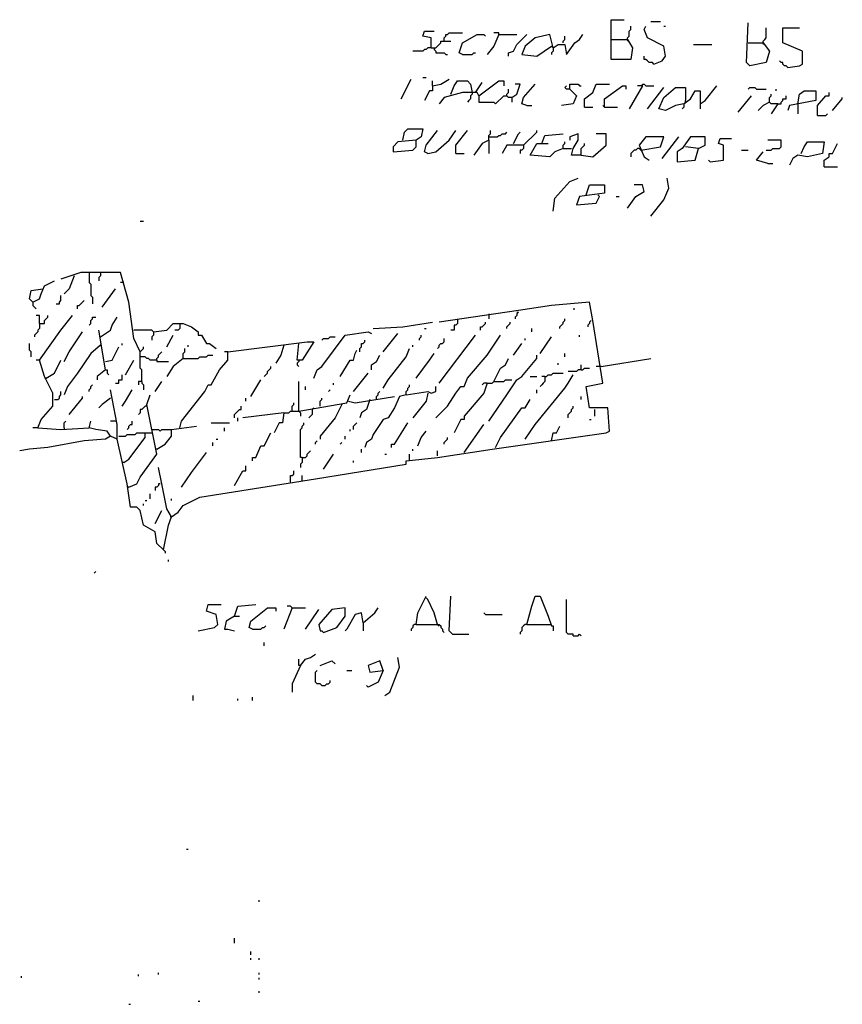
# Model space of a CAD drawing. Extents: x 0 to 10, y 0 to 3.4.
# Drawn here: x 7.1 to 7.3, y 0 to 0.3 of the extents above; entities that cross this region are included whole.
import ezdxf

# ---------------------------------------------------------------- set-up
doc = ezdxf.new("R2010")
doc.units = 0

msp = doc.modelspace()

# ---------------------------------------------------------------- linework, layer by layer
at = {"layer": 'R2V', "color": 0}
for points in [[(7.26146, 0.330504, 0), (7.267119, 0.330504, 0), (7.268817, 0.327674, 0), (7.268251, 0.323713, 0), (7.26146, 0.323713, 0), (7.26146, 0.337295, 0), (7.265988, 0.337295, 0)], [(7.267119, 0.330504, 0), (7.267119, 0.33107, 0), (7.267685, 0.331636, 0), (7.267685, 0.333333, 0), (7.268251, 0.333899, 0), (7.268251, 0.335031, 0)], [(7.276174, 0.322015, 0), (7.279004, 0.323147, 0), (7.280136, 0.324844, 0), (7.27957, 0.32824, 0), (7.273911, 0.33107, 0), (7.272779, 0.333899, 0), (7.273345, 0.335031, 0)], [(7.275042, 0.336729, 0), (7.278438, 0.336729, 0)], [(7.27957, 0.335031, 0), (7.280136, 0.335031, 0)], [(7.308432, 0.329372, 0), (7.313526, 0.329372, 0), (7.315789, 0.326542, 0), (7.314658, 0.322581, 0), (7.308998, 0.321449, 0), (7.307866, 0.322581, 0), (7.308432, 0.336163, 0)], [(7.313526, 0.329372, 0), (7.313526, 0.329938, 0), (7.314092, 0.330504, 0), (7.314658, 0.33107, 0), (7.314658, 0.334465, 0)], [(7.322015, 0.320883, 0), (7.325976, 0.321449, 0), (7.327108, 0.322015, 0), (7.327108, 0.326542, 0), (7.320317, 0.329372, 0), (7.320317, 0.334465, 0), (7.325976, 0.334465, 0)], [(7.199774, 0.327674, 0), (7.199774, 0.33107, 0), (7.196944, 0.331636, 0), (7.19751, 0.333333, 0), (7.200905, 0.333333, 0)], [(7.204301, 0.329938, 0), (7.204301, 0.33107, 0), (7.204867, 0.331636, 0), (7.204867, 0.332201, 0), (7.205433, 0.332201, 0), (7.205999, 0.332767, 0), (7.210526, 0.332767, 0)], [(7.210526, 0.32541, 0), (7.209394, 0.325976, 0), (7.210526, 0.329372, 0), (7.21562, 0.332201, 0), (7.217883, 0.332201, 0), (7.218449, 0.331636, 0)], [(7.222977, 0.332201, 0), (7.221279, 0.32824, 0), (7.219015, 0.32541, 0)], [(7.222977, 0.332201, 0), (7.222977, 0.332767, 0), (7.221279, 0.332767, 0)], [(7.222977, 0.332201, 0), (7.229202, 0.332201, 0)], [(7.226372, 0.324844, 0), (7.226372, 0.325976, 0), (7.22807, 0.326542, 0), (7.229202, 0.328806, 0), (7.232598, 0.332201, 0)], [(7.241653, 0.327674, 0), (7.240521, 0.332201, 0), (7.235427, 0.33107, 0), (7.232032, 0.32824, 0), (7.2309, 0.32541, 0), (7.235993, 0.324844, 0), (7.241087, 0.32824, 0)], [(7.241653, 0.327674, 0), (7.24335, 0.328806, 0), (7.245614, 0.328806, 0), (7.24618, 0.32541, 0), (7.24901, 0.329372, 0), (7.250707, 0.330504, 0), (7.251839, 0.332201, 0)], [(7.245048, 0.329372, 0), (7.245048, 0.329938, 0), (7.245614, 0.330504, 0), (7.245614, 0.331636, 0)], [(7.199774, 0.327674, 0), (7.198642, 0.327674, 0), (7.198076, 0.327108, 0), (7.19751, 0.327108, 0), (7.196944, 0.326542, 0), (7.193548, 0.326542, 0)], [(7.199774, 0.327674, 0), (7.201471, 0.327674, 0), (7.202037, 0.32824, 0), (7.202603, 0.328806, 0), (7.203169, 0.329372, 0), (7.203169, 0.329938, 0), (7.206565, 0.329938, 0)], [(7.200905, 0.327674, 0), (7.200905, 0.327108, 0), (7.201471, 0.326542, 0), (7.201471, 0.325976, 0), (7.204301, 0.325976, 0), (7.204867, 0.32541, 0), (7.205433, 0.32541, 0)], [(7.241087, 0.32824, 0), (7.241653, 0.327674, 0)], [(7.241653, 0.327674, 0), (7.241653, 0.326542, 0), (7.241087, 0.325976, 0), (7.241087, 0.32541, 0)], [(7.267119, 0.330504, 0), (7.267119, 0.329938, 0)], [(7.289757, 0.328806, 0), (7.295982, 0.328806, 0)], [(7.313526, 0.329372, 0), (7.313526, 0.328806, 0)], [(7.210526, 0.32541, 0), (7.213922, 0.32541, 0), (7.214488, 0.325976, 0), (7.215054, 0.325976, 0)], [(7.276174, 0.322015, 0), (7.275608, 0.322581, 0), (7.274477, 0.322581, 0), (7.273911, 0.323147, 0), (7.273345, 0.323713, 0), (7.272779, 0.323713, 0), (7.272779, 0.324844, 0)], [(7.322015, 0.320883, 0), (7.321449, 0.321449, 0), (7.320883, 0.321449, 0), (7.320317, 0.322015, 0), (7.320317, 0.322581, 0), (7.319751, 0.322581, 0), (7.319185, 0.323147, 0)], [(7.196944, 0.317487, 0), (7.198076, 0.317487, 0)], [(7.189587, 0.31013, 0), (7.192982, 0.316921, 0)], [(7.20034, 0.314658, 0), (7.20034, 0.31296, 0), (7.199208, 0.31296, 0), (7.19751, 0.309564, 0)], [(7.20034, 0.314658, 0), (7.203169, 0.315224, 0), (7.205999, 0.316921, 0)], [(7.20034, 0.314658, 0), (7.20034, 0.316355, 0)], [(7.206565, 0.311828, 0), (7.207697, 0.314658, 0), (7.208829, 0.316355, 0), (7.212224, 0.316355, 0), (7.213356, 0.315224, 0), (7.213922, 0.312394, 0)], [(7.215054, 0.312394, 0), (7.217317, 0.315789, 0)], [(7.216186, 0.311262, 0), (7.222977, 0.316355, 0), (7.224675, 0.316355, 0), (7.224675, 0.314658, 0)], [(7.227504, 0.310696, 0), (7.229202, 0.311828, 0), (7.230334, 0.315224, 0), (7.228636, 0.315224, 0)], [(7.232598, 0.307866, 0), (7.2309, 0.308432, 0), (7.231466, 0.310696, 0), (7.235427, 0.315224, 0)], [(7.247312, 0.313526, 0), (7.24618, 0.313526, 0), (7.245614, 0.314092, 0), (7.24618, 0.314658, 0)], [(7.247312, 0.313526, 0), (7.247312, 0.315224, 0), (7.250141, 0.315224, 0), (7.250707, 0.314658, 0), (7.251273, 0.314658, 0)], [(7.252405, 0.307301, 0), (7.252405, 0.31013, 0), (7.255235, 0.312394, 0), (7.256367, 0.315224, 0), (7.260894, 0.315224, 0)], [(7.259196, 0.307301, 0), (7.259196, 0.31013, 0), (7.265422, 0.314658, 0), (7.266553, 0.314658, 0), (7.266553, 0.313526, 0)], [(7.272213, 0.314658, 0), (7.267685, 0.306735, 0)], [(7.272213, 0.314658, 0), (7.270515, 0.314658, 0)], [(7.272213, 0.314658, 0), (7.272213, 0.315224, 0), (7.272779, 0.315224, 0), (7.273345, 0.314658, 0), (7.276174, 0.314658, 0)], [(7.273911, 0.306735, 0), (7.27957, 0.314092, 0)], [(7.286361, 0.308432, 0), (7.283531, 0.307866, 0), (7.280136, 0.306169, 0), (7.277872, 0.306735, 0), (7.27957, 0.310696, 0), (7.283531, 0.314092, 0), (7.286927, 0.314092, 0), (7.286927, 0.309564, 0)], [(7.29202, 0.308432, 0), (7.293718, 0.309564, 0), (7.29768, 0.314658, 0)], [(7.308432, 0.313526, 0), (7.308998, 0.314092, 0), (7.310696, 0.314092, 0), (7.311262, 0.313526, 0), (7.314658, 0.313526, 0)], [(7.216186, 0.311262, 0), (7.21562, 0.312394, 0), (7.210526, 0.312394, 0), (7.204301, 0.310696, 0), (7.202603, 0.308432, 0)], [(7.213922, 0.312394, 0), (7.213922, 0.311828, 0), (7.213356, 0.311262, 0), (7.213356, 0.31013, 0), (7.21279, 0.309564, 0), (7.212224, 0.308998, 0)], [(7.216186, 0.311262, 0), (7.216186, 0.308998, 0), (7.221279, 0.308998, 0), (7.221845, 0.308432, 0), (7.224675, 0.311262, 0), (7.225806, 0.311262, 0)], [(7.227504, 0.310696, 0), (7.226372, 0.310696, 0), (7.225806, 0.311262, 0), (7.225806, 0.311828, 0), (7.226372, 0.312394, 0), (7.226372, 0.313526, 0)], [(7.227504, 0.310696, 0), (7.227504, 0.308998, 0)], [(7.247312, 0.313526, 0), (7.249576, 0.311262, 0), (7.248444, 0.308432, 0), (7.244482, 0.307866, 0)], [(7.286361, 0.308432, 0), (7.288625, 0.31013, 0), (7.290323, 0.31296, 0), (7.29202, 0.31296, 0), (7.29202, 0.306735, 0)], [(7.305037, 0.305603, 0), (7.309564, 0.311262, 0)], [(7.318619, 0.308432, 0), (7.316355, 0.308432, 0), (7.315789, 0.308998, 0), (7.315789, 0.310696, 0), (7.316355, 0.311262, 0), (7.316355, 0.311828, 0)], [(7.318053, 0.31296, 0), (7.318053, 0.313526, 0)], [(7.318619, 0.308432, 0), (7.319751, 0.308432, 0), (7.319751, 0.308998, 0), (7.320317, 0.309564, 0), (7.320317, 0.31013, 0), (7.321449, 0.31013, 0), (7.321449, 0.311262, 0)], [(7.32541, 0.308432, 0), (7.325976, 0.311828, 0), (7.327674, 0.31296, 0), (7.331636, 0.31296, 0), (7.331636, 0.309564, 0), (7.322581, 0.307866, 0), (7.322015, 0.306169, 0)], [(7.332201, 0.304471, 0), (7.332201, 0.307866, 0), (7.335031, 0.311262, 0), (7.336163, 0.311262, 0), (7.336163, 0.312394, 0)], [(7.337295, 0.306169, 0), (7.34069, 0.31013, 0), (7.34069, 0.310696, 0)], [(7.232598, 0.307866, 0), (7.234295, 0.307866, 0)], [(7.252405, 0.307301, 0), (7.255235, 0.307301, 0)], [(7.259196, 0.307301, 0), (7.25863, 0.307866, 0)], [(7.259196, 0.307301, 0), (7.263724, 0.307301, 0)], [(7.286361, 0.308432, 0), (7.286361, 0.307301, 0), (7.285795, 0.306735, 0)], [(7.286361, 0.308432, 0), (7.286927, 0.308998, 0), (7.286927, 0.309564, 0)], [(7.315789, 0.308998, 0), (7.313526, 0.307866, 0), (7.311828, 0.306169, 0)], [(7.318619, 0.308432, 0), (7.316355, 0.305037, 0)], [(7.32541, 0.308432, 0), (7.32541, 0.305037, 0)], [(7.332201, 0.304471, 0), (7.335031, 0.304471, 0), (7.335597, 0.305037, 0)], [(7.190153, 0.295982, 0), (7.190719, 0.298812, 0), (7.191851, 0.299943, 0), (7.196944, 0.299943, 0), (7.196378, 0.297114, 0), (7.19468, 0.295982, 0), (7.188455, 0.295416, 0), (7.186757, 0.293718, 0), (7.186757, 0.29202, 0), (7.193548, 0.292586, 0), (7.19468, 0.293718, 0), (7.19468, 0.295982, 0)], [(7.198642, 0.291454, 0), (7.19751, 0.29202, 0), (7.198076, 0.294284, 0), (7.202037, 0.299377, 0)], [(7.198642, 0.291454, 0), (7.201471, 0.29202, 0), (7.205999, 0.295982, 0), (7.208263, 0.299377, 0)], [(7.208263, 0.291454, 0), (7.208263, 0.294284, 0), (7.212224, 0.299377, 0)], [(7.219581, 0.295982, 0), (7.219581, 0.29768, 0), (7.220147, 0.298246, 0), (7.220147, 0.299377, 0)], [(7.219581, 0.297114, 0), (7.222411, 0.297114, 0), (7.222977, 0.29768, 0), (7.223543, 0.29768, 0), (7.224109, 0.298246, 0), (7.225241, 0.298246, 0), (7.225806, 0.298812, 0)], [(7.22807, 0.29485, 0), (7.229768, 0.298246, 0), (7.230334, 0.298812, 0)], [(7.231466, 0.294284, 0), (7.235993, 0.298812, 0), (7.235993, 0.299377, 0)], [(7.237691, 0.29485, 0), (7.238823, 0.29768, 0), (7.245048, 0.298246, 0)], [(7.251273, 0.290889, 0), (7.247878, 0.290889, 0), (7.248444, 0.293152, 0), (7.250141, 0.295982, 0), (7.250141, 0.298246, 0), (7.247312, 0.297114, 0), (7.247312, 0.295982, 0)], [(7.251273, 0.290889, 0), (7.255235, 0.290323, 0), (7.259762, 0.294284, 0), (7.259762, 0.298246, 0), (7.256367, 0.298246, 0)], [(7.271647, 0.292586, 0), (7.278438, 0.293718, 0), (7.27957, 0.297114, 0), (7.273345, 0.297114, 0), (7.271081, 0.294284, 0), (7.272779, 0.290323, 0), (7.274477, 0.289191, 0)], [(7.279004, 0.289757, 0), (7.284663, 0.297114, 0)], [(7.291454, 0.293152, 0), (7.293718, 0.294284, 0), (7.293718, 0.297114, 0), (7.288625, 0.297114, 0), (7.285795, 0.293152, 0), (7.284097, 0.29202, 0), (7.284097, 0.288625, 0), (7.290323, 0.289191, 0), (7.291454, 0.293152, 0), (7.286927, 0.293718, 0)], [(7.219581, 0.295982, 0), (7.217317, 0.29485, 0), (7.214488, 0.290889, 0)], [(7.219581, 0.295982, 0), (7.219581, 0.291454, 0)], [(7.231466, 0.294284, 0), (7.225806, 0.294284, 0), (7.224109, 0.291454, 0)], [(7.231466, 0.294284, 0), (7.231466, 0.293152, 0), (7.2309, 0.292586, 0), (7.230334, 0.292586, 0), (7.230334, 0.291454, 0)], [(7.245048, 0.293152, 0), (7.242218, 0.29202, 0), (7.240521, 0.290323, 0), (7.233729, 0.290889, 0), (7.235993, 0.29485, 0), (7.239955, 0.29485, 0)], [(7.245048, 0.293152, 0), (7.245048, 0.294284, 0), (7.245614, 0.29485, 0), (7.245614, 0.295416, 0)], [(7.251273, 0.290889, 0), (7.251273, 0.293152, 0), (7.251839, 0.293718, 0), (7.252405, 0.294284, 0), (7.252405, 0.29485, 0)], [(7.295416, 0.288625, 0), (7.299943, 0.289191, 0), (7.299943, 0.294284, 0), (7.298246, 0.29485, 0), (7.298812, 0.296548, 0), (7.302773, 0.296548, 0)], [(7.314658, 0.292586, 0), (7.316355, 0.292586, 0), (7.316921, 0.293152, 0), (7.319185, 0.293152, 0), (7.319751, 0.293718, 0), (7.319751, 0.295982, 0), (7.315224, 0.295982, 0)], [(7.326542, 0.291454, 0), (7.327674, 0.293718, 0), (7.328806, 0.295416, 0), (7.334465, 0.295416, 0), (7.333899, 0.291454, 0), (7.328806, 0.290323, 0), (7.32541, 0.290889, 0), (7.323713, 0.289757, 0), (7.322581, 0.287493, 0)], [(7.334465, 0.286927, 0), (7.334465, 0.289191, 0), (7.336163, 0.290323, 0), (7.336163, 0.291454, 0), (7.337295, 0.291454, 0), (7.338427, 0.293718, 0), (7.338993, 0.29485, 0)], [(7.208263, 0.291454, 0), (7.211092, 0.291454, 0)], [(7.245048, 0.293152, 0), (7.247878, 0.293152, 0)], [(7.271081, 0.293152, 0), (7.270515, 0.293152, 0), (7.269949, 0.292586, 0), (7.269383, 0.292586, 0), (7.268817, 0.29202, 0), (7.268251, 0.291454, 0), (7.268251, 0.290323, 0)], [(7.271081, 0.293152, 0), (7.271647, 0.292586, 0)], [(7.306169, 0.292586, 0), (7.308432, 0.292586, 0)], [(7.315224, 0.288059, 0), (7.311262, 0.289191, 0), (7.313526, 0.29202, 0)], [(7.295416, 0.288625, 0), (7.29485, 0.289191, 0)], [(7.315224, 0.288059, 0), (7.316921, 0.288059, 0)], [(7.334465, 0.286927, 0), (7.338993, 0.286927, 0)], [(7.241653, 0.271647, 0), (7.242218, 0.276174, 0), (7.247312, 0.281834, 0), (7.250141, 0.282965, 0)], [(7.252971, 0.277306, 0), (7.254103, 0.280702, 0), (7.259196, 0.280702, 0), (7.259196, 0.277872, 0), (7.250707, 0.27674, 0), (7.249576, 0.273911, 0), (7.256367, 0.274477, 0), (7.257499, 0.27674, 0), (7.256933, 0.277306, 0)], [(7.267119, 0.272779, 0), (7.269949, 0.27674, 0), (7.272779, 0.278438, 0), (7.272213, 0.280702, 0), (7.269383, 0.280702, 0)], [(7.275042, 0.269949, 0), (7.27957, 0.275608, 0), (7.281268, 0.27957, 0), (7.280702, 0.282965, 0)], [(7.263158, 0.27674, 0), (7.26429, 0.27674, 0)], [(7.10017, 0.268251, 0), (7.101302, 0.268251, 0)], [(7.10017, 0.223543, 0), (7.097906, 0.22807, 0), (7.096208, 0.240521, 0), (7.093379, 0.250707, 0), (7.079796, 0.250707, 0), (7.073005, 0.248444, 0)], [(7.082626, 0.250707, 0), (7.082626, 0.247312, 0), (7.083192, 0.246746, 0), (7.083192, 0.242784, 0), (7.083758, 0.242218, 0), (7.083758, 0.239955, 0)], [(7.086587, 0.250707, 0), (7.086587, 0.249576, 0), (7.086022, 0.24901, 0), (7.086022, 0.247878, 0)], [(7.063384, 0.240521, 0), (7.065648, 0.241653, 0), (7.066214, 0.24335, 0), (7.067346, 0.24618, 0), (7.070741, 0.247878, 0)], [(7.077533, 0.249576, 0), (7.075835, 0.245048, 0), (7.074137, 0.24335, 0)], [(7.09451, 0.247312, 0), (7.093379, 0.247312, 0)], [(7.063384, 0.240521, 0), (7.062252, 0.241653, 0), (7.062818, 0.244482, 0), (7.06678, 0.245048, 0)], [(7.087153, 0.238823, 0), (7.091681, 0.245048, 0)], [(7.063384, 0.240521, 0), (7.063384, 0.239389, 0), (7.06395, 0.238823, 0), (7.064516, 0.238257, 0)], [(7.071307, 0.239955, 0), (7.072439, 0.239955, 0), (7.072439, 0.240521, 0), (7.073005, 0.241087, 0), (7.073005, 0.242784, 0)], [(7.078664, 0.238257, 0), (7.078664, 0.239389, 0), (7.07923, 0.239389, 0), (7.079796, 0.239955, 0), (7.080362, 0.240521, 0), (7.080928, 0.241087, 0)], [(7.110922, 0.16695, 0), (7.113186, 0.168647, 0), (7.114884, 0.170911, 0), (7.120543, 0.173741, 0), (7.160158, 0.179966, 0), (7.191285, 0.185059, 0), (7.191285, 0.186191, 0), (7.202037, 0.187323, 0), (7.220713, 0.190153, 0), (7.259762, 0.195812, 0), (7.260894, 0.196378, 0), (7.260328, 0.204301, 0), (7.254103, 0.204301, 0), (7.252971, 0.211658, 0), (7.25863, 0.21279, 0), (7.255235, 0.234295, 0), (7.254103, 0.240521, 0), (7.241087, 0.239389, 0), (7.229768, 0.237691, 0), (7.202603, 0.233729, 0)], [(7.219581, 0.236559, 0), (7.219581, 0.234861, 0)], [(7.229202, 0.237125, 0), (7.229768, 0.237125, 0), (7.229202, 0.236559, 0), (7.229202, 0.235993, 0), (7.228636, 0.235427, 0), (7.228636, 0.234861, 0)], [(7.248444, 0.238257, 0), (7.24901, 0.238257, 0)], [(7.065648, 0.233164, 0), (7.065648, 0.231466, 0), (7.065082, 0.2309, 0), (7.065082, 0.230334, 0), (7.064516, 0.229768, 0), (7.06395, 0.229202, 0), (7.06395, 0.228636, 0)], [(7.065648, 0.233164, 0), (7.065648, 0.235993, 0), (7.064516, 0.235993, 0)], [(7.065082, 0.19751, 0), (7.066214, 0.20034, 0), (7.070175, 0.204867, 0), (7.070175, 0.209394, 0), (7.067346, 0.215054, 0), (7.065648, 0.220713, 0), (7.073005, 0.2309, 0), (7.076967, 0.235993, 0)], [(7.065648, 0.233164, 0), (7.067346, 0.233164, 0), (7.067346, 0.234295, 0), (7.067912, 0.234861, 0), (7.068478, 0.235427, 0), (7.068478, 0.235993, 0)], [(7.082626, 0.232598, 0), (7.083192, 0.233164, 0), (7.083192, 0.234295, 0), (7.083758, 0.234861, 0), (7.083758, 0.235427, 0), (7.08489, 0.235427, 0)], [(7.086587, 0.228636, 0), (7.089983, 0.2309, 0), (7.090549, 0.232598, 0), (7.092247, 0.235427, 0)], [(7.104697, 0.230334, 0), (7.109225, 0.2309, 0), (7.111488, 0.233164, 0), (7.114884, 0.233164, 0), (7.117714, 0.232032, 0), (7.119977, 0.230334, 0), (7.119977, 0.229202, 0), (7.121109, 0.229202, 0), (7.122807, 0.226372, 0), (7.123939, 0.226372, 0), (7.126203, 0.224675, 0)], [(7.113752, 0.233164, 0), (7.113752, 0.231466, 0), (7.113186, 0.2309, 0), (7.112054, 0.2309, 0)], [(7.179966, 0.231466, 0), (7.190153, 0.232032, 0), (7.20034, 0.233729, 0)], [(7.208829, 0.234861, 0), (7.208829, 0.233164, 0), (7.208263, 0.232598, 0), (7.207697, 0.232598, 0), (7.207697, 0.2309, 0), (7.206565, 0.2309, 0)], [(7.216752, 0.2309, 0), (7.216752, 0.232032, 0), (7.217317, 0.232032, 0), (7.217883, 0.232598, 0), (7.218449, 0.233164, 0), (7.218449, 0.233729, 0)], [(7.225806, 0.231466, 0), (7.225806, 0.232032, 0), (7.226372, 0.232598, 0), (7.226938, 0.233164, 0), (7.226938, 0.233729, 0)], [(7.243916, 0.231466, 0), (7.243916, 0.232032, 0), (7.244482, 0.232598, 0), (7.245048, 0.233164, 0), (7.245048, 0.233729, 0), (7.245614, 0.234295, 0), (7.245614, 0.234861, 0)], [(7.254669, 0.234295, 0), (7.254103, 0.233729, 0), (7.254103, 0.233164, 0), (7.253537, 0.232598, 0), (7.253537, 0.232032, 0)], [(7.074137, 0.220147, 0), (7.075835, 0.223543, 0), (7.080362, 0.230334, 0)], [(7.088285, 0.217317, 0), (7.086022, 0.2309, 0)], [(7.104697, 0.230334, 0), (7.104131, 0.2309, 0), (7.097906, 0.2309, 0)], [(7.104697, 0.230334, 0), (7.104697, 0.229202, 0), (7.104131, 0.228636, 0), (7.104131, 0.227504, 0)], [(7.159593, 0.214488, 0), (7.160724, 0.217317, 0), (7.162422, 0.218449, 0), (7.170345, 0.229202, 0), (7.178268, 0.230334, 0), (7.1794, 0.229768, 0)], [(7.183362, 0.223543, 0), (7.188455, 0.229768, 0)], [(7.19751, 0.231466, 0), (7.198076, 0.231466, 0)], [(7.234295, 0.230334, 0), (7.234295, 0.231466, 0)], [(7.062818, 0.221845, 0), (7.062818, 0.223543, 0), (7.062252, 0.224109, 0), (7.062252, 0.226372, 0)], [(7.093945, 0.225806, 0), (7.093945, 0.226372, 0)], [(7.109225, 0.225241, 0), (7.111488, 0.229202, 0)], [(7.113752, 0.19751, 0), (7.114318, 0.199774, 0), (7.122241, 0.20996, 0), (7.123373, 0.212224, 0), (7.124505, 0.212224, 0), (7.127334, 0.217317, 0), (7.130164, 0.220713, 0), (7.130164, 0.223543, 0), (7.157329, 0.226938, 0), (7.159593, 0.226938, 0), (7.155631, 0.220713, 0), (7.153933, 0.220713, 0), (7.154499, 0.226372, 0)], [(7.162422, 0.227504, 0), (7.162988, 0.22807, 0), (7.164686, 0.22807, 0), (7.165252, 0.228636, 0), (7.16695, 0.228636, 0)], [(7.175439, 0.223543, 0), (7.175439, 0.224675, 0), (7.176005, 0.225241, 0), (7.176005, 0.226372, 0), (7.17657, 0.226372, 0), (7.177136, 0.226938, 0), (7.177136, 0.227504, 0)], [(7.195812, 0.227504, 0), (7.195812, 0.22807, 0), (7.196378, 0.228636, 0), (7.196378, 0.229202, 0)], [(7.201471, 0.200905, 0), (7.205433, 0.204867, 0), (7.208263, 0.209394, 0), (7.20996, 0.211658, 0), (7.211092, 0.211658, 0), (7.212224, 0.214488, 0), (7.219015, 0.222411, 0), (7.223543, 0.229202, 0)], [(7.202037, 0.224675, 0), (7.202603, 0.225241, 0), (7.202603, 0.225806, 0), (7.203169, 0.226372, 0), (7.203735, 0.226372, 0), (7.204301, 0.226938, 0), (7.204301, 0.22807, 0)], [(7.202603, 0.21279, 0), (7.215054, 0.229202, 0)], [(7.22807, 0.222411, 0), (7.2309, 0.226372, 0)], [(7.232032, 0.227504, 0), (7.232032, 0.22807, 0)], [(7.237125, 0.222977, 0), (7.241087, 0.228636, 0)], [(7.250707, 0.228636, 0), (7.250707, 0.229202, 0)], [(7.086587, 0.225806, 0), (7.083192, 0.222977, 0), (7.078664, 0.216186, 0), (7.075269, 0.211658, 0), (7.074137, 0.208829, 0)], [(7.088285, 0.220147, 0), (7.090549, 0.220713, 0), (7.092247, 0.224109, 0), (7.092813, 0.225241, 0)], [(7.100736, 0.213356, 0), (7.100736, 0.217317, 0), (7.10017, 0.217883, 0), (7.10017, 0.223543, 0), (7.100736, 0.224109, 0), (7.101302, 0.224675, 0), (7.101302, 0.225241, 0)], [(7.105829, 0.220713, 0), (7.105829, 0.221279, 0), (7.106395, 0.221845, 0), (7.106395, 0.222411, 0), (7.106961, 0.222977, 0), (7.107527, 0.223543, 0)], [(7.114884, 0.221279, 0), (7.114884, 0.222977, 0), (7.11545, 0.223543, 0), (7.11545, 0.224675, 0)], [(7.116582, 0.225241, 0), (7.116582, 0.225806, 0)], [(7.130164, 0.223543, 0), (7.129032, 0.223543, 0)], [(7.149406, 0.225806, 0), (7.148274, 0.222411, 0), (7.146576, 0.219581, 0)], [(7.168647, 0.215054, 0), (7.172043, 0.220713, 0), (7.173175, 0.220713, 0), (7.173741, 0.222977, 0), (7.174307, 0.224109, 0)], [(7.183362, 0.211092, 0), (7.185059, 0.213922, 0), (7.191285, 0.221845, 0), (7.192417, 0.224675, 0)], [(7.193548, 0.225241, 0), (7.193548, 0.225806, 0)], [(7.19468, 0.214488, 0), (7.199208, 0.220713, 0), (7.200905, 0.222977, 0)], [(7.245614, 0.221845, 0), (7.245614, 0.222977, 0)], [(7.065648, 0.220713, 0), (7.064516, 0.220713, 0)], [(7.067912, 0.214488, 0), (7.070741, 0.216186, 0), (7.073005, 0.220713, 0)], [(7.095076, 0.21562, 0), (7.097906, 0.220713, 0)], [(7.105829, 0.220713, 0), (7.103565, 0.220713, 0), (7.102999, 0.221279, 0), (7.102434, 0.221279, 0), (7.101868, 0.221845, 0), (7.10017, 0.221845, 0)], [(7.105829, 0.220713, 0), (7.105829, 0.220147, 0), (7.109791, 0.220147, 0)], [(7.114884, 0.221279, 0), (7.111488, 0.218449, 0), (7.109225, 0.215054, 0)], [(7.114884, 0.221279, 0), (7.119977, 0.221279, 0), (7.120543, 0.221845, 0), (7.122807, 0.221845, 0), (7.123373, 0.222411, 0), (7.125071, 0.222411, 0)], [(7.154499, 0.220713, 0), (7.154499, 0.220147, 0), (7.153933, 0.219581, 0), (7.153933, 0.219015, 0), (7.154499, 0.218449, 0)], [(7.1794, 0.217317, 0), (7.1794, 0.219015, 0), (7.181098, 0.220147, 0), (7.18223, 0.222411, 0)], [(7.219581, 0.199774, 0), (7.225806, 0.208829, 0), (7.229202, 0.213922, 0), (7.2309, 0.215054, 0), (7.235993, 0.221279, 0), (7.235993, 0.222411, 0)], [(7.221279, 0.213356, 0), (7.223543, 0.217883, 0), (7.225241, 0.219015, 0), (7.226372, 0.221279, 0)], [(7.24335, 0.219015, 0), (7.24335, 0.219581, 0)], [(7.258065, 0.218449, 0), (7.275042, 0.221279, 0)], [(7.088285, 0.217317, 0), (7.085456, 0.215054, 0), (7.085456, 0.213922, 0)], [(7.088285, 0.217317, 0), (7.088851, 0.217317, 0), (7.088851, 0.216186, 0), (7.089417, 0.21562, 0)], [(7.142615, 0.215054, 0), (7.143181, 0.21562, 0), (7.143746, 0.216186, 0), (7.143746, 0.216752, 0), (7.144312, 0.217317, 0), (7.144878, 0.217883, 0), (7.144878, 0.218449, 0)], [(7.173175, 0.20996, 0), (7.178268, 0.216186, 0)], [(7.238823, 0.215054, 0), (7.239389, 0.215054, 0), (7.239955, 0.21562, 0), (7.241087, 0.21562, 0), (7.241653, 0.216186, 0), (7.245048, 0.216186, 0)], [(7.251273, 0.217317, 0), (7.250141, 0.217317, 0), (7.249576, 0.216752, 0), (7.246746, 0.216752, 0)], [(7.251273, 0.217317, 0), (7.251273, 0.219015, 0)], [(7.251273, 0.217317, 0), (7.251839, 0.217317, 0), (7.252405, 0.217883, 0), (7.254103, 0.217883, 0)], [(7.257499, 0.218449, 0), (7.256367, 0.218449, 0)], [(7.258065, 0.218449, 0), (7.257499, 0.218449, 0)], [(7.067912, 0.214488, 0), (7.067346, 0.214488, 0)], [(7.091681, 0.21279, 0), (7.092813, 0.21279, 0), (7.092813, 0.213922, 0), (7.093945, 0.213922, 0), (7.093945, 0.21562, 0)], [(7.100736, 0.213356, 0), (7.099604, 0.213356, 0), (7.099604, 0.212224, 0)], [(7.100736, 0.213356, 0), (7.100736, 0.21279, 0), (7.101302, 0.212224, 0), (7.101302, 0.210526, 0)], [(7.105263, 0.20996, 0), (7.107527, 0.213356, 0)], [(7.138087, 0.208263, 0), (7.141483, 0.213922, 0)], [(7.154499, 0.203169, 0), (7.154499, 0.213356, 0)], [(7.166384, 0.212224, 0), (7.166384, 0.21279, 0)], [(7.219015, 0.21279, 0), (7.217883, 0.209394, 0), (7.211092, 0.201471, 0), (7.211092, 0.20034, 0), (7.20996, 0.20034, 0), (7.207697, 0.195812, 0)], [(7.219015, 0.21279, 0), (7.217883, 0.21279, 0), (7.217317, 0.212224, 0)], [(7.219015, 0.21279, 0), (7.220713, 0.21279, 0), (7.221279, 0.213356, 0), (7.224675, 0.213356, 0), (7.225241, 0.213922, 0), (7.227504, 0.213922, 0)], [(7.232032, 0.193548, 0), (7.235427, 0.198642, 0), (7.245614, 0.211092, 0), (7.246746, 0.21279, 0), (7.248444, 0.21562, 0)], [(7.233729, 0.215054, 0), (7.235993, 0.215054, 0)], [(7.238823, 0.215054, 0), (7.238823, 0.213356, 0), (7.238257, 0.21279, 0), (7.237691, 0.212224, 0), (7.237125, 0.211658, 0)], [(7.238823, 0.215054, 0), (7.237691, 0.215054, 0)], [(7.070741, 0.207131, 0), (7.071873, 0.207131, 0), (7.072439, 0.207697, 0), (7.072439, 0.208263, 0), (7.073005, 0.208829, 0), (7.073005, 0.20996, 0)], [(7.082626, 0.20996, 0), (7.082626, 0.210526, 0), (7.083192, 0.211092, 0), (7.083192, 0.211658, 0), (7.083758, 0.212224, 0)], [(7.092247, 0.193548, 0), (7.092247, 0.198642, 0), (7.089983, 0.210526, 0)], [(7.093945, 0.204867, 0), (7.095076, 0.206565, 0), (7.09734, 0.210526, 0)], [(7.156763, 0.210526, 0), (7.156763, 0.211658, 0)], [(7.164686, 0.20996, 0), (7.165252, 0.210526, 0)], [(7.181098, 0.207131, 0), (7.181098, 0.208263, 0), (7.181664, 0.208829, 0), (7.181664, 0.209394, 0), (7.18223, 0.20996, 0)], [(7.191285, 0.208829, 0), (7.191285, 0.20996, 0), (7.191851, 0.210526, 0), (7.191851, 0.211092, 0), (7.192417, 0.211658, 0), (7.192417, 0.212224, 0)], [(7.191285, 0.208829, 0), (7.198642, 0.20996, 0), (7.199774, 0.209394, 0), (7.201471, 0.20996, 0), (7.201471, 0.211658, 0)], [(7.198642, 0.209394, 0), (7.198076, 0.206565, 0), (7.193548, 0.200905, 0)], [(7.235993, 0.209394, 0), (7.235993, 0.210526, 0)], [(7.075835, 0.202037, 0), (7.080362, 0.207697, 0), (7.080362, 0.208263, 0)], [(7.089983, 0.207697, 0), (7.087153, 0.205433, 0), (7.086022, 0.204301, 0)], [(7.096208, 0.177136, 0), (7.099038, 0.178268, 0), (7.10017, 0.180532, 0), (7.105829, 0.188455, 0), (7.102434, 0.205433, 0), (7.103565, 0.208829, 0)], [(7.136389, 0.206565, 0), (7.136389, 0.207697, 0)], [(7.152235, 0.203169, 0), (7.152235, 0.204867, 0), (7.152801, 0.205433, 0), (7.152801, 0.205999, 0)], [(7.154499, 0.203169, 0), (7.170911, 0.205999, 0), (7.172043, 0.208829, 0)], [(7.161856, 0.204867, 0), (7.161856, 0.206565, 0), (7.162422, 0.207131, 0), (7.162422, 0.207697, 0)], [(7.171477, 0.206565, 0), (7.173741, 0.205999, 0), (7.187323, 0.208263, 0)], [(7.178834, 0.207131, 0), (7.177702, 0.203735, 0), (7.176005, 0.202603, 0), (7.175439, 0.200905, 0)], [(7.191285, 0.208829, 0), (7.189021, 0.208263, 0), (7.187323, 0.204301, 0), (7.185059, 0.200905, 0), (7.183362, 0.20034, 0), (7.179966, 0.195246, 0), (7.1794, 0.193548, 0), (7.177702, 0.192417, 0), (7.177136, 0.190719, 0)], [(7.221845, 0.190719, 0), (7.223543, 0.194114, 0), (7.2309, 0.204301, 0), (7.232032, 0.204301, 0), (7.233729, 0.207131, 0)], [(7.251273, 0.207131, 0), (7.251273, 0.208263, 0)], [(7.102434, 0.204867, 0), (7.101868, 0.204867, 0), (7.101302, 0.204301, 0), (7.100736, 0.203735, 0), (7.10017, 0.203735, 0), (7.10017, 0.202603, 0), (7.099604, 0.202037, 0)], [(7.132428, 0.200905, 0), (7.132428, 0.202037, 0), (7.132994, 0.202603, 0), (7.13356, 0.203169, 0), (7.134126, 0.203735, 0), (7.134692, 0.203735, 0), (7.134692, 0.204867, 0)], [(7.149406, 0.202603, 0), (7.135257, 0.200905, 0)], [(7.149406, 0.202603, 0), (7.14884, 0.199208, 0), (7.147708, 0.199208, 0), (7.14601, 0.195812, 0)], [(7.149406, 0.202603, 0), (7.151104, 0.202603, 0), (7.151669, 0.203169, 0), (7.154499, 0.203169, 0), (7.155065, 0.202603, 0), (7.155065, 0.201471, 0)], [(7.159027, 0.203735, 0), (7.159027, 0.202037, 0), (7.158461, 0.201471, 0), (7.157895, 0.200905, 0)], [(7.159027, 0.203735, 0), (7.159593, 0.204301, 0)], [(7.169213, 0.205433, 0), (7.16695, 0.200905, 0), (7.161856, 0.19468, 0), (7.161856, 0.193548, 0)], [(7.246746, 0.200905, 0), (7.246746, 0.202037, 0), (7.247312, 0.202603, 0), (7.247878, 0.203169, 0), (7.247878, 0.203735, 0), (7.248444, 0.204301, 0), (7.248444, 0.204867, 0)], [(7.255801, 0.203735, 0), (7.255801, 0.201471, 0)], [(7.074137, 0.19751, 0), (7.074137, 0.199208, 0), (7.074703, 0.199774, 0)], [(7.089983, 0.19468, 0), (7.088851, 0.196378, 0), (7.08489, 0.196944, 0), (7.082626, 0.19751, 0), (7.083192, 0.199774, 0)], [(7.091681, 0.199774, 0), (7.089983, 0.199774, 0)], [(7.095642, 0.196944, 0), (7.096208, 0.19751, 0), (7.096208, 0.198076, 0), (7.096774, 0.198642, 0), (7.09734, 0.198642, 0), (7.09734, 0.199774, 0)], [(7.124505, 0.199208, 0), (7.13073, 0.199208, 0)], [(7.13356, 0.199774, 0), (7.13356, 0.200905, 0)], [(7.155631, 0.187323, 0), (7.155065, 0.187323, 0), (7.155065, 0.196944, 0), (7.155631, 0.19751, 0), (7.155631, 0.198076, 0), (7.156197, 0.198642, 0), (7.156197, 0.199208, 0)], [(7.173175, 0.196944, 0), (7.173175, 0.198076, 0), (7.173741, 0.198642, 0), (7.174307, 0.199208, 0)], [(7.186191, 0.190719, 0), (7.186191, 0.191851, 0), (7.187323, 0.191851, 0), (7.191851, 0.199208, 0)], [(7.254103, 0.20034, 0), (7.254669, 0.20034, 0)], [(7.065082, 0.19751, 0), (7.063384, 0.19751, 0)], [(7.065082, 0.19751, 0), (7.073005, 0.196944, 0), (7.082626, 0.19751, 0)], [(7.074137, 0.19751, 0), (7.074137, 0.196944, 0)], [(7.092813, 0.19468, 0), (7.095076, 0.19468, 0), (7.095642, 0.195246, 0), (7.098472, 0.195246, 0), (7.099038, 0.195812, 0), (7.101868, 0.195812, 0)], [(7.09451, 0.185625, 0), (7.096208, 0.186757, 0), (7.101868, 0.194114, 0), (7.101868, 0.195812, 0), (7.104131, 0.195812, 0)], [(7.104131, 0.196944, 0), (7.106395, 0.196944, 0), (7.106961, 0.196378, 0), (7.107527, 0.196944, 0), (7.110922, 0.196944, 0)], [(7.105829, 0.190153, 0), (7.108659, 0.191851, 0), (7.110922, 0.19468, 0), (7.110922, 0.196944, 0), (7.119411, 0.198076, 0)], [(7.129032, 0.196378, 0), (7.129032, 0.19751, 0)], [(7.138653, 0.186191, 0), (7.138653, 0.187323, 0), (7.139785, 0.187323, 0), (7.141483, 0.191285, 0), (7.142615, 0.191285, 0), (7.144878, 0.195812, 0)], [(7.172043, 0.196378, 0), (7.172043, 0.196944, 0)], [(7.195246, 0.191285, 0), (7.196378, 0.194114, 0), (7.198076, 0.196378, 0)], [(7.211092, 0.189021, 0), (7.217883, 0.198642, 0)], [(7.241087, 0.192982, 0), (7.241653, 0.195812, 0), (7.242784, 0.195812, 0), (7.243916, 0.198076, 0)], [(7.108093, 0.155631, 0), (7.105829, 0.157895, 0), (7.105263, 0.161856, 0), (7.101302, 0.16412, 0), (7.10017, 0.169213, 0), (7.099038, 0.170345, 0), (7.096774, 0.170345, 0), (7.095642, 0.178268, 0), (7.092247, 0.193548, 0), (7.089983, 0.19468, 0), (7.088285, 0.193548, 0), (7.080928, 0.192982, 0), (7.068478, 0.190719, 0), (7.062252, 0.190153, 0), (7.058857, 0.189587, 0)], [(7.125071, 0.191285, 0), (7.125071, 0.192417, 0)], [(7.126203, 0.193548, 0), (7.126769, 0.193548, 0)], [(7.160158, 0.191851, 0), (7.160158, 0.192417, 0), (7.160724, 0.192982, 0)], [(7.168647, 0.191851, 0), (7.169213, 0.192417, 0)], [(7.170345, 0.193548, 0), (7.170345, 0.19468, 0)], [(7.204301, 0.191851, 0), (7.204301, 0.192417, 0), (7.204867, 0.192982, 0), (7.205433, 0.193548, 0), (7.205433, 0.194114, 0)], [(7.105829, 0.190153, 0), (7.105263, 0.190153, 0)], [(7.114318, 0.177136, 0), (7.117714, 0.18223, 0), (7.122807, 0.189021, 0)], [(7.155631, 0.187323, 0), (7.156763, 0.187323, 0), (7.157329, 0.187889, 0), (7.157329, 0.188455, 0), (7.157895, 0.189021, 0), (7.158461, 0.189587, 0)], [(7.176005, 0.189021, 0), (7.176005, 0.190153, 0)], [(7.193548, 0.189587, 0), (7.193548, 0.190153, 0)], [(7.202037, 0.187889, 0), (7.202037, 0.189587, 0)], [(7.09451, 0.185625, 0), (7.093945, 0.185625, 0)], [(7.155631, 0.187323, 0), (7.155631, 0.185625, 0), (7.155065, 0.185059, 0), (7.155065, 0.183928, 0)], [(7.162988, 0.183362, 0), (7.166384, 0.188455, 0)], [(7.173175, 0.185625, 0), (7.173175, 0.186191, 0)], [(7.183928, 0.188455, 0), (7.184493, 0.188455, 0)], [(7.192417, 0.186191, 0), (7.192417, 0.188455, 0)], [(7.108093, 0.155631, 0), (7.109791, 0.16412, 0), (7.110922, 0.16695, 0), (7.109225, 0.169779, 0), (7.107527, 0.178268, 0), (7.106395, 0.183928, 0)], [(7.132428, 0.177702, 0), (7.135257, 0.182796, 0), (7.136389, 0.182796, 0), (7.136389, 0.184493, 0)], [(7.151669, 0.178834, 0), (7.151669, 0.181098, 0), (7.152235, 0.181098, 0), (7.152801, 0.181664, 0), (7.152801, 0.182796, 0)], [(7.155631, 0.1794, 0), (7.155631, 0.181098, 0)], [(7.096208, 0.177136, 0), (7.095642, 0.177136, 0)], [(7.106961, 0.178268, 0), (7.106395, 0.178268, 0), (7.106395, 0.177702, 0), (7.105829, 0.177136, 0), (7.105263, 0.177136, 0), (7.105263, 0.176005, 0)], [(7.101868, 0.172609, 0), (7.102434, 0.172609, 0)], [(7.103565, 0.173175, 0), (7.103565, 0.174873, 0)], [(7.110922, 0.172609, 0), (7.110922, 0.173175, 0)], [(7.101302, 0.170911, 0), (7.101302, 0.171477, 0)], [(7.105263, 0.164686, 0), (7.107527, 0.169213, 0)], [(7.110922, 0.16695, 0), (7.110357, 0.16695, 0)], [(7.108093, 0.155631, 0), (7.108659, 0.155065, 0), (7.108659, 0.154499, 0)], [(7.109791, 0.151669, 0), (7.109791, 0.152235, 0)], [(7.084324, 0.147708, 0), (7.08489, 0.148274, 0)], [(7.19468, 0.130164, 0), (7.195246, 0.134126, 0), (7.19751, 0.138653, 0), (7.198076, 0.139785, 0)], [(7.202037, 0.130164, 0), (7.200905, 0.134126, 0), (7.198642, 0.138653, 0), (7.198076, 0.139219, 0)], [(7.207131, 0.126769, 0), (7.205999, 0.1279, 0), (7.206565, 0.139785, 0)], [(7.232598, 0.130164, 0), (7.234295, 0.136389, 0), (7.235427, 0.139785, 0), (7.237125, 0.139785, 0), (7.239955, 0.132994, 0), (7.241087, 0.129598, 0), (7.241653, 0.129598, 0), (7.241653, 0.1279, 0)], [(7.248444, 0.126203, 0), (7.248444, 0.126769, 0), (7.246746, 0.126769, 0), (7.24618, 0.127334, 0), (7.24618, 0.138653, 0)], [(7.119977, 0.1279, 0), (7.125637, 0.129032, 0), (7.126769, 0.130164, 0), (7.126203, 0.13356, 0), (7.122807, 0.134692, 0), (7.123373, 0.136955, 0), (7.1279, 0.136955, 0)], [(7.132428, 0.132994, 0), (7.13356, 0.136389, 0), (7.139785, 0.136955, 0)], [(7.138653, 0.128466, 0), (7.137521, 0.129032, 0), (7.138087, 0.131296, 0), (7.143746, 0.135823, 0), (7.146576, 0.135823, 0), (7.146576, 0.134692, 0)], [(7.152235, 0.135823, 0), (7.149406, 0.128466, 0)], [(7.152235, 0.135823, 0), (7.151669, 0.136389, 0), (7.150538, 0.136389, 0)], [(7.152235, 0.135823, 0), (7.156763, 0.135823, 0)], [(7.156763, 0.128466, 0), (7.16129, 0.135257, 0)], [(7.162988, 0.127334, 0), (7.167516, 0.129032, 0), (7.170345, 0.132994, 0), (7.170345, 0.135823, 0), (7.165818, 0.135257, 0), (7.16129, 0.130164, 0), (7.161856, 0.1279, 0), (7.162422, 0.1279, 0), (7.162988, 0.127334, 0)], [(7.17657, 0.13073, 0), (7.180532, 0.134126, 0), (7.181664, 0.135823, 0)], [(7.132428, 0.132994, 0), (7.129598, 0.131296, 0), (7.129032, 0.128466, 0), (7.130164, 0.128466, 0), (7.132428, 0.1279, 0)], [(7.132428, 0.132994, 0), (7.134126, 0.132994, 0)], [(7.17657, 0.13073, 0), (7.176005, 0.134126, 0), (7.173741, 0.13356, 0), (7.170911, 0.128466, 0), (7.170345, 0.1279, 0)], [(7.218449, 0.13356, 0), (7.217883, 0.134126, 0)], [(7.218449, 0.13356, 0), (7.224109, 0.13356, 0)], [(7.138653, 0.128466, 0), (7.141483, 0.128466, 0), (7.142049, 0.129032, 0), (7.142615, 0.129032, 0), (7.143181, 0.129598, 0)], [(7.17657, 0.13073, 0), (7.17657, 0.1279, 0)], [(7.19468, 0.130164, 0), (7.194114, 0.130164, 0), (7.193548, 0.129598, 0), (7.193548, 0.129032, 0), (7.192982, 0.128466, 0), (7.192982, 0.1279, 0)], [(7.19468, 0.130164, 0), (7.202603, 0.130164, 0), (7.203169, 0.129598, 0), (7.203169, 0.129032, 0), (7.203735, 0.128466, 0), (7.203735, 0.1279, 0), (7.204301, 0.127334, 0)], [(7.202037, 0.130164, 0), (7.202603, 0.129598, 0)], [(7.232598, 0.130164, 0), (7.232032, 0.130164, 0), (7.231466, 0.129598, 0), (7.2309, 0.129032, 0), (7.2309, 0.1279, 0), (7.230334, 0.127334, 0), (7.230334, 0.126769, 0)], [(7.232598, 0.130164, 0), (7.240521, 0.130164, 0)], [(7.240521, 0.130164, 0), (7.241087, 0.130164, 0)], [(7.207131, 0.126769, 0), (7.21279, 0.126769, 0)], [(7.248444, 0.126203, 0), (7.250141, 0.126203, 0), (7.250707, 0.126769, 0), (7.251273, 0.126203, 0)], [(7.142615, 0.122807, 0), (7.142615, 0.123939, 0)], [(7.155065, 0.116016, 0), (7.154499, 0.116016, 0), (7.154499, 0.11828, 0)], [(7.155065, 0.116016, 0), (7.156763, 0.11828, 0), (7.158461, 0.118846, 0), (7.160158, 0.119977, 0)], [(7.183928, 0.105829, 0), (7.185625, 0.106961, 0), (7.189021, 0.11545, 0), (7.188455, 0.118846, 0)], [(7.155065, 0.116016, 0), (7.152235, 0.109791, 0), (7.152235, 0.106961, 0)], [(7.161856, 0.116016, 0), (7.165818, 0.117714, 0), (7.16695, 0.116582, 0)], [(7.183362, 0.114318, 0), (7.18223, 0.117714, 0), (7.178268, 0.116016, 0), (7.178834, 0.113752, 0), (7.183362, 0.114318, 0), (7.181664, 0.110357, 0), (7.178268, 0.108659, 0), (7.177702, 0.109225, 0)], [(7.162422, 0.109225, 0), (7.161856, 0.109791, 0), (7.160724, 0.109791, 0), (7.160158, 0.110357, 0), (7.160158, 0.113752, 0), (7.160724, 0.114318, 0)], [(7.170911, 0.114318, 0), (7.172609, 0.114318, 0)], [(7.162422, 0.109225, 0), (7.163554, 0.109225, 0), (7.16412, 0.109791, 0), (7.164686, 0.109791, 0), (7.165252, 0.110357, 0), (7.165252, 0.110922, 0)], [(7.11828, 0.104131, 0), (7.11828, 0.105829, 0)], [(7.13356, 0.104131, 0), (7.13356, 0.104697, 0)], [(7.138653, 0.104131, 0), (7.138653, 0.105263, 0)], [(7.116016, 0.053198, 0), (7.116582, 0.053198, 0)], [(7.140917, 0.035088, 0), (7.140917, 0.035654, 0)], [(7.132428, 0.020939, 0), (7.132428, 0.022637, 0)], [(7.138087, 0.016978, 0), (7.138087, 0.01811, 0)], [(7.138087, 0.01528, 0), (7.138087, 0.015846, 0)], [(7.140917, 0.01528, 0), (7.140917, 0.015846, 0)], [(7.099604, 0.009621, 0), (7.099604, 0.010187, 0)], [(7.106395, 0.010187, 0), (7.106395, 0.010753, 0)], [(7.140917, 0.010187, 0), (7.140917, 0.010753, 0)], [(7.059423, 0.009055, 0), (7.059423, 0.009621, 0)], [(7.140917, 0.008489, 0), (7.140917, 0.009055, 0)], [(7.140917, 0.003962, 0), (7.140917, 0.004527, 0)], [(7.096208, 0, 0), (7.096774, 0, 0)], [(7.119977, 0.001132, 0), (7.120543, 0.001132, 0)]]:
    msp.add_polyline3d(points, dxfattribs=at)

doc.saveas('drawing.dxf')
